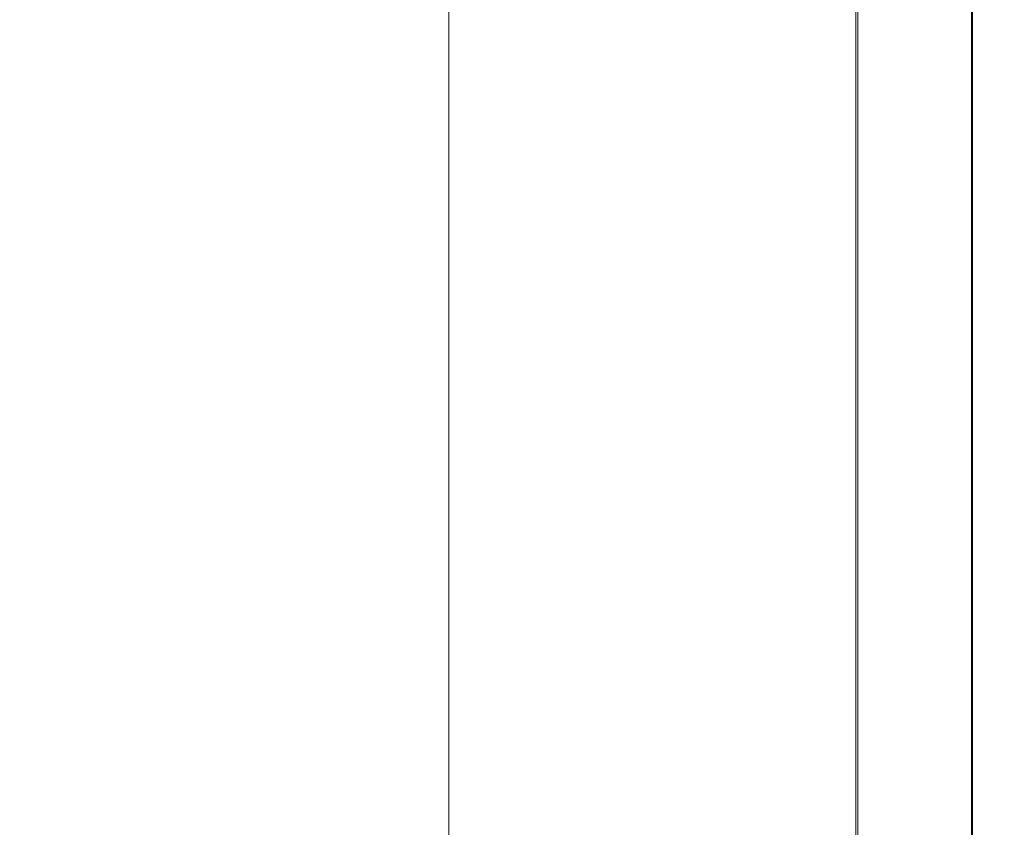
# Model space of a CAD drawing. Units: millimetres. Extents: x 0 to 7425, y 0 to 5250.
# Drawn here: x 2252 to 2310, y 1698 to 1745 of the extents above; entities that cross this region are included whole.
import ezdxf

# ---------------------------------------------------------------- set-up
doc = ezdxf.new("R2010")
doc.units = ezdxf.units.MM
doc.layers.get('0').update_dxf_attribs({"lineweight": 15})

msp = doc.modelspace()

# ---------------------------------------------------------------- linework, layer by layer
at = {"color": 7, "linetype": 'Continuous', "lineweight": 15}
for p, q in [((2307.927, 1755.574), (2307.927, 1624.865)), ((2307.988, 1755.641), (2307.988, 1624.901)), ((2301.138, 1751.686), (2301.138, 1620.946)), ((2301.253, 1751.722), (2301.253, 1621.013))]:
    msp.add_line(p, q, dxfattribs=at)
for points in [[(2989.848, 2227.008), (918.025, 1030.97)], [(934.336, 1002.715), (3006.159, 2198.753)], [(3012.917, 2031.848), (941.095, 835.81)], [(3012.917, 2031.848), (941.095, 835.81)], [(3012.917, 2031.848), (941.095, 835.81)], [(957.406, 807.555), (3029.229, 2003.593)], [(957.406, 807.555), (3029.229, 2003.593)], [(957.406, 807.555), (3029.229, 2003.593)], [(3012.917, 1883.024), (941.095, 686.987)], [(957.406, 658.732), (3029.229, 1854.77)], [(2277.236, 1760.022), (2277.236, 1607.148)]]:
    msp.add_open_spline(points, degree=1, dxfattribs=at)

doc.saveas('drawing.dxf')
